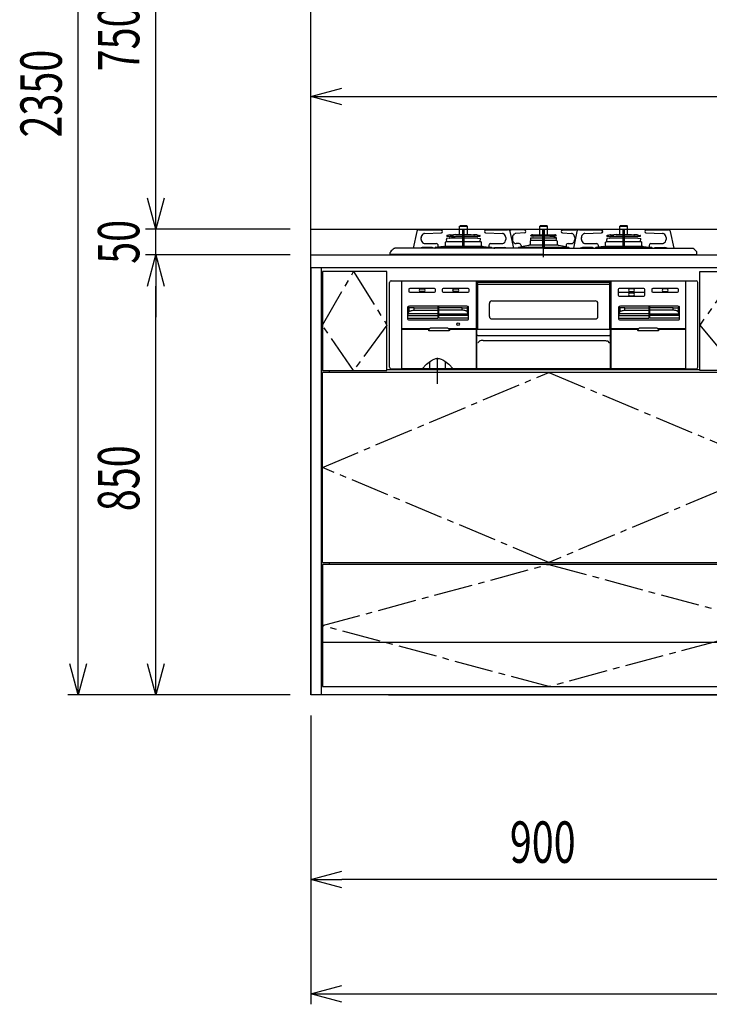
# Model space of a CAD drawing. Extents: x -4495 to 19780, y 852 to 13767.
# Drawn here: x 14187 to 15521, y 5852 to 7755 of the extents above; entities that cross this region are included whole.
import ezdxf

# ---------------------------------------------------------------- set-up
doc = ezdxf.new("R2010")
doc.units = 0
doc.header["$LTSCALE"] = 100
doc.header["$PDMODE"] = 3
for name, pattern in [('CENTER', [50.8, 31.75, -6.35, 6.35, -6.35]), ('CENTER2', [1.125, 0.75, -0.125, 0.125, -0.125]), ('DASHED', [3, 2, -1]), ('PHANTOM', [2.5, 1.25, -0.25, 0.25, -0.25, 0.25, -0.25])]:
    doc.linetypes.add(name, pattern=pattern)
doc.layers.get('0').update_dxf_attribs({"linetype": 'CONTINUOUS'})
doc.layers.get('DEFPOINTS').update_dxf_attribs({"linetype": 'CONTINUOUS'})
for name, color, linetype in [('CEN', 2, 'CENTER2'), ('DIM', 1, 'CONTINUOUS'), ('THN', 4, 'CONTINUOUS')]:
    doc.layers.add(name, color=color, linetype=linetype)
doc.styles.get("Standard").update_dxf_attribs({"font": 'TXT.shx', "width": 0.7, "bigfont": 'BIGFONT.shx'})
doc.dimstyles.get("Standard").update_dxf_attribs({"dimscale": 40, "dimtxt": 2, "dimasz": 1.5, "dimexe": 0.5, "dimexo": 1, "dimgap": 0.8, "dimtad": 1, "dimblk": 'OPEN30', "dimcen": 0, "dimclrd": 1, "dimclre": 1, "dimclrt": 7, "dimazin": 3, "dimtm": 0.5, "dimtfac": 1, "dimtmove": 0, "dimatfit": 3})

# ---------------------------------------------------------------- blocks, each defined once
blk = doc.blocks.new('_OPEN30')
at = {"color": 0, "linetype": 'BYBLOCK'}
for p, q in [((-1, 0.268), (0, 0)), ((0, 0), (-1, -0.268)), ((0, 0), (-1, 0))]:
    blk.add_line(p, q, dxfattribs=at)
blk = doc.blocks.new('*D68')
at = {"layer": 'DEFPOINTS', "color": 0}
for p in [(14300, 8800), (14750, 8800), (14750, 6450)]:
    blk.add_point(p, dxfattribs=at)
at = {"layer": 'DIM', "color": 1}
for p, q in [((14710, 8800), (14280, 8800)), ((14300, 6510), (14300, 8740)), ((14710, 6450), (14280, 6450))]:
    blk.add_line(p, q, dxfattribs=at)
at = {"layer": 'DIM', "color": 1, "xscale": 60, "yscale": 60, "zscale": 60}
for p, rotation in [((14300, 8800), 90), ((14300, 6450), 270)]:
    blk.add_blockref('_OPEN30', p, dxfattribs=dict(at, rotation=rotation))
at = {"layer": 'DIM', "color": 7, "linetype": 'CONTINUOUS', "width": 0.7}
blk.add_text('2350', height=80, rotation=90, dxfattribs=at).set_placement((14268, 7527))
blk = doc.blocks.new('*D69')
at = {"layer": 'DEFPOINTS', "color": 0}
for p in [(14450, 7350), (14750, 7350), (14750, 7300)]:
    blk.add_point(p, dxfattribs=at)
at = {"layer": 'DIM', "color": 1}
for p, q in [((14450, 7410), (14450, 7470)), ((14710, 7350), (14430, 7350)), ((14450, 7300), (14450, 7350)), ((14710, 7300), (14430, 7300)), ((14450, 7240), (14450, 7180))]:
    blk.add_line(p, q, dxfattribs=at)
at = {"layer": 'DIM', "color": 1, "xscale": 60, "yscale": 60, "zscale": 60}
for p, rotation in [((14450, 7350), 270), ((14450, 7300), 90)]:
    blk.add_blockref('_OPEN30', p, dxfattribs=dict(at, rotation=rotation))
at = {"layer": 'DIM', "color": 7, "linetype": 'CONTINUOUS', "width": 0.7}
blk.add_text('50', height=80, rotation=90, dxfattribs=at).set_placement((14418, 7283))
blk = doc.blocks.new('*D70')
at = {"layer": 'DEFPOINTS', "color": 0}
for p in [(14450, 8100), (14750, 8100), (14750, 7350)]:
    blk.add_point(p, dxfattribs=at)
at = {"layer": 'DIM', "color": 1}
for p, q in [((14710, 8100), (14430, 8100)), ((14450, 7410), (14450, 8040)), ((14710, 7350), (14430, 7350))]:
    blk.add_line(p, q, dxfattribs=at)
at = {"layer": 'DIM', "color": 1, "xscale": 60, "yscale": 60, "zscale": 60}
for p, rotation in [((14450, 8100), 90), ((14450, 7350), 270)]:
    blk.add_blockref('_OPEN30', p, dxfattribs=dict(at, rotation=rotation))
at = {"layer": 'DIM', "color": 7, "linetype": 'CONTINUOUS', "width": 0.7}
blk.add_text('750', height=80, rotation=90, dxfattribs=at).set_placement((14418, 7655))
blk = doc.blocks.new('A$C1D4F31FC')
for p, q in [((0, 825), (0, 0)), ((900, 825), (0, 825)), ((20, 825), (20, 0)), ((900, 825), (900, 0)), ((752, 628), (147, 628)), ((35, 627), (35, 623)), ((885, 623), (885, 627)), ((35, 256), (35, 252)), ((885, 256), (885, 252)), ((900, 0), (0, 0))]:
    blk.add_line(p, q)
at = {"layer": 'CEN'}
for points in [[(82.5, 818), (147, 714.5), (82.5, 627), (22, 714.5), (82.5, 818)], [(825, 818), (752, 714.5), (825, 627), (898, 714.5), (825, 818)]]:
    blk.add_lwpolyline(points, dxfattribs=at)
for points in [[(460, 256), (22, 439.5), (460, 623), (898.2, 439.6)], [(460, 16), (22, 134), (460, 252), (898, 134)]]:
    blk.add_lwpolyline(points, close=True, dxfattribs=at)
at = {"layer": 'THN'}
for p, q in [((898, 623), (22, 623)), ((22, 256), (22, 623)), ((898, 256), (898, 623)), ((22, 256), (898, 256)), ((22, 102), (898, 102))]:
    blk.add_line(p, q, dxfattribs=at)
for points in [[(147, 627), (147, 818), (22, 818), (22, 627)], [(752, 627), (752, 818), (898, 818), (898, 627)], [(898, 16), (898, 252), (22, 252), (22, 16)]]:
    blk.add_lwpolyline(points, close=True, dxfattribs=at)
blk = doc.blocks.new('RB31AW13A16R_正面_')
at = {"linetype": 'CONTINUOUS'}
for p, q in [((-245.5, 45.1), (-252.5, 12.9)), ((-241.2, 48.9), (-241.7, 48.9)), ((-240.4, 48.9), (-241.2, 48.9)), ((-240.4, 48.9), (-197.9, 47.9)), ((-230.2, 41.5), (-197.8, 42.9)), ((-230.2, 41.5), (-230.2, 41.5)), ((-197.8, 42.9), (-197.8, 42.9)), ((-181.4, 38.8), (-186.7, 37.9)), ((-180.8, 38.8), (-174.2, 38.8)), ((-169.8, 39.8), (-174.2, 38.8)), ((-169.8, 39.8), (-140.2, 39.8)), ((-162.5, 55.9), (-147.5, 55.9)), ((-162.5, 39.8), (-162.5, 55.9)), ((-161, 56.9), (-149, 56.9)), ((-156.5, 13), (-156.5, 48.2)), ((-155.8, 48.9), (-154.3, 48.9)), ((-153.6, 13), (-153.6, 48.2)), ((-147.5, 39.8), (-147.5, 55.9)), ((-140.2, 39.8), (-135.8, 38.8)), ((-134.1, 38.8), (-135.8, 38.8)), ((-129.2, 38.8), (-134.1, 38.8)), ((-128.6, 38.8), (-123.3, 37.9)), ((-112.2, 42.9), (-79.8, 41.5)), ((-112.2, 42.9), (-112.2, 42.9)), ((-112.1, 47.9), (-69.6, 48.9)), ((-78.5, 41.3), (-79.8, 41.5)), ((-79.8, 41.5), (-79.8, 41.5)), ((-77.5, 41), (-78.5, 41.3)), ((-68.8, 48.9), (-69.5, 48.9)), ((-68.2, 48.9), (-68.8, 48.9)), ((-57.5, 12.9), (-64.5, 45.1)), ((-64.2, 48.9), (-63.7, 48.9)), ((-63.7, 48.9), (-62.9, 48.9)), ((-36.4, 47.9), (-62.9, 48.9)), ((-36.3, 42.9), (-53.7, 41.7)), ((-53.7, 41.7), (-53.7, 41.7)), ((-36.3, 42.9), (-36.3, 42.9)), ((-23.1, 38.9), (-23.9, 38.6)), ((-21.4, 39.2), (21.4, 39.2)), ((-7.5, 55.9), (7.5, 55.9)), ((-7.5, 39.2), (-7.5, 55.9)), ((-6, 56.9), (6, 56.9)), ((-1.5, 13), (-1.5, 48.2)), ((0.8, 48.9), (-0.8, 48.9)), ((1.5, 13), (1.5, 48.2)), ((7.5, 39.2), (7.5, 55.9)), ((23.1, 38.9), (23.9, 38.6)), ((36.3, 42.9), (53.7, 41.7)), ((36.3, 42.9), (36.3, 42.9)), ((36.4, 47.9), (62.9, 48.9)), ((53.7, 41.7), (53.7, 41.7)), ((64.5, 45.1), (57.5, 12.9)), ((63.7, 48.9), (62.9, 48.9)), ((64.2, 48.9), (63.7, 48.9)), ((68.8, 48.9), (68.3, 48.9)), ((69.6, 48.9), (68.8, 48.9)), ((69.6, 48.9), (112.1, 47.9)), ((79.8, 41.5), (112.2, 42.9)), ((79.8, 41.5), (79.8, 41.5)), ((112.2, 42.9), (112.2, 42.9)), ((128.6, 38.8), (123.3, 37.9)), ((129.2, 38.8), (135.8, 38.8)), ((140.2, 39.8), (135.8, 38.8)), ((140.2, 39.8), (169.8, 39.8)), ((147.5, 55.9), (162.5, 55.9)), ((147.5, 39.8), (147.5, 55.9)), ((149, 56.9), (161, 56.9)), ((153.6, 13), (153.6, 48.2)), ((154.3, 48.9), (155.8, 48.9)), ((156.5, 13), (156.5, 48.2)), ((162.5, 39.8), (162.5, 55.9)), ((169.8, 39.8), (174.2, 38.8)), ((175.9, 38.8), (174.2, 38.8)), ((180.8, 38.8), (175.9, 38.8)), ((181.4, 38.8), (186.7, 37.9)), ((197.8, 42.9), (230.2, 41.5)), ((197.8, 42.9), (197.8, 42.9)), ((197.9, 47.9), (240.4, 48.9)), ((231.5, 41.3), (230.2, 41.5)), ((230.2, 41.5), (230.2, 41.5)), ((232.5, 41), (231.5, 41.3)), ((240.4, 48.9), (241.2, 48.9)), ((241.2, 48.9), (240.4, 48.9)), ((241.2, 48.9), (241.7, 48.9)), ((252.5, 13), (245.5, 45.1)), ((-236.8, 30.2), (-236.8, 33.5)), ((-230, 22.2), (-207.6, 22.2)), ((-190, 17.2), (-190, 24.5)), ((-188.2, 25.8), (-189.3, 25.4)), ((-188, 31.8), (-188, 30.3)), ((-188, 30.3), (-187.7, 30.2)), ((-187.8, 25.9), (-156.5, 25.9)), ((-187.7, 25.9), (-187.8, 25.9)), ((-182.5, 32.4), (-187.7, 32.1)), ((-187.5, 26.1), (-187.7, 30.2)), ((-187.5, 36.5), (-187.5, 37)), ((-187.3, 36.3), (-156.5, 36.3)), ((-181.6, 33.2), (-156.5, 33.2)), ((-153.6, 36.3), (-122.8, 36.3)), ((-153.6, 33.2), (-128.3, 33.2)), ((-153.6, 25.9), (-122, 25.9)), ((-128.5, 33.1), (-128.7, 33.1)), ((-127.5, 32.4), (-122.2, 32.1)), ((-122.5, 36.5), (-122.5, 37)), ((-122.5, 25.9), (-122.2, 32.1)), ((-122.3, 25.9), (-122.2, 25.9)), ((-121.8, 25.8), (-120.7, 25.4)), ((-120, 17.2), (-120, 24.5)), ((-102.9, 22.1), (-102.4, 22.2)), ((-102.4, 22.2), (-80, 22.2)), ((-73.2, 33.5), (-73.2, 30.2)), ((-60.2, 33.7), (-60.2, 30.2)), ((-47.2, 22.2), (-53.3, 22.2)), ((-27, 19.7), (-1.5, 19.7)), ((-26, 26.9), (-26, 19.6)), ((-25, 33.1), (-21.4, 33.3)), ((-25, 33.1), (-1.5, 33.1)), ((-25, 31.5), (-25, 33.1)), ((-24.5, 28.4), (-24.7, 31.3)), ((-24.5, 37.1), (-24.5, 37.7)), ((-24.5, 28.4), (-1.5, 28.4)), ((-24.3, 36.8), (-1.5, 36.8)), ((-22.5, 37.4), (-24.1, 36.8)), ((-21.4, 37.6), (21.4, 37.6)), ((-11.7, 37.6), (-21.4, 37.6)), ((-21.4, 36.6), (-21.4, 37.6)), ((-18.2, 36.6), (-21.4, 36.6)), ((-20.4, 33.9), (-20.5, 33.9)), ((-19.6, 32.9), (-19.9, 33.6)), ((-18.2, 36.6), (-18.2, 37.6)), ((-11.7, 36.6), (-18.2, 36.6)), ((-14.2, 36.6), (-14.2, 37.6)), ((-11.7, 36.6), (-11.7, 37.6)), ((1.5, 36.8), (24.2, 36.8)), ((1.5, 33.1), (25, 33.1)), ((1.5, 28.4), (24.5, 28.4)), ((1.5, 19.7), (27, 19.7)), ((11.7, 37.6), (21.4, 37.6)), ((11.7, 36.6), (11.7, 37.6)), ((11.7, 36.6), (12.5, 36.6)), ((12, 36.6), (13.5, 36.6)), ((13.5, 36.6), (21.4, 36.6)), ((14.2, 36.6), (14.2, 37.6)), ((18.2, 36.6), (18.2, 37.6)), ((19.7, 33.1), (19.9, 33.6)), ((20.4, 33.9), (20.5, 33.9)), ((21.4, 36.6), (21.4, 37.6)), ((25, 33.1), (21.4, 33.3)), ((22.5, 37.4), (24.1, 36.8)), ((24.5, 37.1), (24.5, 37.7)), ((24.5, 28.4), (24.7, 31.3)), ((25, 31.5), (24.6, 31.3)), ((25, 31.5), (25, 33.1)), ((26, 26.9), (26, 19.7)), ((47.2, 22.2), (53.3, 22.2)), ((60.2, 33.7), (60.2, 30.2)), ((73.2, 30.2), (73.2, 33.5)), ((80, 22.2), (102.4, 22.2)), ((120, 17.2), (120, 24.5)), ((122, 25.9), (120.7, 25.4)), ((122, 31.8), (122, 30.3)), ((122, 30.3), (122.3, 30.2)), ((122, 25.9), (153.6, 25.9)), ((127.5, 32.4), (122.3, 32.1)), ((122.5, 25.9), (122.3, 30.2)), ((122.5, 36.5), (122.5, 37)), ((122.7, 36.3), (153.6, 36.3)), ((128.5, 33.1), (153.6, 33.1)), ((156.5, 36.3), (187.2, 36.3)), ((156.5, 33.1), (181.5, 33.1)), ((156.5, 25.9), (188, 25.9)), ((182.5, 32.4), (187.8, 32.1)), ((187.5, 36.5), (187.5, 37)), ((187.5, 25.9), (187.8, 32.1)), ((188, 25.9), (189.3, 25.4)), ((190, 17.2), (190, 24.5)), ((207.1, 22.1), (207.6, 22.2)), ((207.6, 22.2), (230, 22.2)), ((236.8, 33.5), (236.8, 30.2)), ((-296.5, 0), (-296.5, 4.9)), ((0, 0.7), (-296.5, 0.7)), ((0, 0), (-296.5, 0)), ((-72.4, 13), (-287.7, 13)), ((-236.3, 14), (-235.9, 14.1)), ((-215.7, 14.2), (-234.7, 14.2)), ((-225.1, 13), (-225.1, 13.1)), ((-223.6, 13), (-223.7, 13.1)), ((-216.9, 14.2), (-217.2, 14.2)), ((-216.6, 14.1), (-216.9, 14.2)), ((-216.3, 14), (-216.6, 14.1)), ((-216, 13.9), (-216.3, 14)), ((-215.8, 13.7), (-216, 13.9)), ((-215.5, 13.5), (-215.8, 13.7)), ((-215.4, 14.2), (-215.7, 14.2)), ((-215.3, 13.3), (-215.5, 13.5)), ((-215.1, 14.1), (-215.4, 14.2)), ((-215.1, 13.1), (-215.3, 13.3)), ((-214.9, 14), (-215.1, 14.1)), ((-214.6, 13.9), (-214.9, 14)), ((-214.3, 13.7), (-214.6, 13.9)), ((-214.1, 13.5), (-214.3, 13.7)), ((-213.9, 13.3), (-214.1, 13.5)), ((-213.7, 13.1), (-213.9, 13.3)), ((-210.2, 13), (-210.1, 13.1)), ((-210.1, 13.1), (-210, 13.5)), ((-210, 13.5), (-209.9, 13.8)), ((-209.9, 13.8), (-209.7, 14.1)), ((-209.7, 14.1), (-209.5, 14.3)), ((-208.3, 15.4), (-209.5, 14.3)), ((-208.3, 15.4), (-156.5, 15.4)), ((-193.4, 16.2), (-204.2, 15.4)), ((-204.1, 16.2), (-204.1, 18.2)), ((-191.1, 17.2), (-156.5, 17.2)), ((-153.6, 17.2), (-118.9, 17.2)), ((-153.6, 15.4), (-101.7, 15.4)), ((-116.6, 16.2), (-105.8, 15.4)), ((-106.4, 13), (-106.3, 13.1)), ((-105.9, 18.2), (-105.9, 16.2)), ((-104.9, 13), (-104.9, 13.1)), ((-101.7, 15.4), (-100.5, 14.3)), ((-100.3, 14.1), (-100.5, 14.3)), ((-100.1, 13.8), (-100.3, 14.1)), ((-100, 13.5), (-100.1, 13.8)), ((-99.9, 13.1), (-100, 13.5)), ((-99.8, 13), (-99.9, 13.1)), ((-96.3, 13.1), (-96.1, 13.3)), ((-96.1, 13.3), (-95.9, 13.5)), ((-95.9, 13.5), (-95.7, 13.7)), ((-95.7, 13.7), (-95.4, 13.9)), ((-95.4, 13.9), (-95.1, 14)), ((-95.1, 14), (-94.9, 14.1)), ((-94.9, 14.1), (-94.6, 14.2)), ((-94.9, 13.1), (-94.7, 13.3)), ((-94.7, 13.3), (-94.5, 13.5)), ((-94.6, 14.2), (-94.3, 14.2)), ((-94.5, 13.5), (-94.2, 13.7)), ((-94.3, 14.2), (-75.3, 14.2)), ((-94.2, 13.7), (-94, 13.9)), ((-94, 13.9), (-93.7, 14)), ((-93.7, 14), (-93.4, 14.1)), ((-93.4, 14.1), (-93.1, 14.2)), ((-93.1, 14.2), (-92.8, 14.2)), ((-74.1, 14.1), (-73.7, 14)), ((-69.3, 13), (-72.4, 13)), ((0, 13), (-69.3, 13)), ((-49.6, 13.5), (-49.7, 13.1)), ((-49.7, 13.1), (-49.7, 13)), ((-49.5, 13.8), (-49.6, 13.5)), ((-49.3, 14.1), (-49.5, 13.8)), ((-48, 15.4), (-49.3, 14.1)), ((-47.9, 15.4), (-1.5, 15.4)), ((-29.5, 18.5), (-43.7, 16.1)), ((-43.7, 18.2), (-43.7, 16.2)), ((0, 13), (69.3, 13)), ((0, 0.7), (296.5, 0.7)), ((0, 0), (296.5, 0)), ((1.5, 15.4), (48, 15.4)), ((43.7, 16.1), (29.5, 18.5)), ((43.7, 18.2), (43.7, 16.2)), ((48, 15.4), (49.3, 14.1)), ((49.3, 14.1), (49.5, 13.8)), ((49.5, 13.8), (49.6, 13.5)), ((49.6, 13.5), (49.7, 13.1)), ((49.7, 13.1), (49.7, 13)), ((69.3, 13), (72.4, 13)), ((72.4, 13), (287.7, 13)), ((94.3, 14.2), (75.3, 14.2)), ((93.1, 14.2), (92.8, 14.2)), ((93.4, 14.1), (93.1, 14.2)), ((93.7, 14), (93.4, 14.1)), ((94, 13.9), (93.7, 14)), ((94.2, 13.7), (94, 13.9)), ((94.5, 13.5), (94.2, 13.7)), ((94.6, 14.2), (94.3, 14.2)), ((94.7, 13.3), (94.5, 13.5)), ((94.9, 14.1), (94.6, 14.2)), ((94.9, 13.1), (94.7, 13.3)), ((95.1, 14), (94.9, 14.1)), ((95.4, 13.9), (95.1, 14)), ((95.7, 13.7), (95.4, 13.9)), ((95.9, 13.5), (95.7, 13.7)), ((96.1, 13.3), (95.9, 13.5)), ((96.3, 13.1), (96.1, 13.3)), ((99.8, 13), (99.9, 13.1)), ((99.9, 13.1), (100, 13.5)), ((100, 13.5), (100.1, 13.8)), ((100.1, 13.8), (100.3, 14.1)), ((100.3, 14.1), (101.6, 15.4)), ((101.7, 15.4), (153.6, 15.4)), ((104.9, 13), (104.9, 13.1)), ((116.6, 16.2), (105.8, 15.4)), ((105.9, 16.2), (105.9, 18.2)), ((106.4, 13), (106.3, 13.1)), ((118.9, 17.2), (153.7, 17.2)), ((156.3, 17.2), (191.1, 17.2)), ((156.5, 15.4), (208.4, 15.4)), ((193.4, 16.2), (204.2, 15.4)), ((204.1, 18.2), (204.1, 16.2)), ((209.7, 14.1), (208.4, 15.4)), ((209.9, 13.8), (209.7, 14.1)), ((210, 13.5), (209.9, 13.8)), ((210.1, 13.1), (210, 13.5)), ((210.2, 13), (210.1, 13.1)), ((213.6, 13), (213.7, 13.1)), ((213.7, 13.1), (213.9, 13.3)), ((213.9, 13.3), (214.1, 13.5)), ((214.1, 13.5), (214.3, 13.7)), ((214.3, 13.7), (214.6, 13.9)), ((214.6, 13.9), (214.9, 14)), ((214.9, 14), (215.1, 14.1)), ((215.1, 14.1), (215.4, 14.2)), ((215.1, 13.1), (215.3, 13.3)), ((215.1, 13), (215.1, 13.1)), ((215.3, 13.3), (215.5, 13.5)), ((215.4, 14.2), (215.7, 14.2)), ((215.5, 13.5), (215.8, 13.7)), ((215.7, 14.2), (234.7, 14.2)), ((215.8, 13.7), (216, 13.9)), ((216, 13.9), (216.3, 14)), ((216.3, 14), (216.6, 14.1)), ((216.6, 14.1), (216.9, 14.2)), ((216.9, 14.2), (217.2, 14.2)), ((230.9, 14.1), (231.3, 14)), ((296.5, 0), (296.5, 4.9)), ((-298, -217), (-298, -53)), ((-295, -50), (295, -50)), ((-274.5, -51.7), (-274.5, -51.2)), ((-274.5, -220), (-274.5, -51.7)), ((-273.5, -50.2), (273.5, -50.2)), ((-130.5, -50.2), (-130.5, -220)), ((-128.8, -53.2), (-128.3, -53.2)), ((-128.8, -143.5), (-128.8, -53.2)), ((-128.3, -53.1), (-128.3, -52.6)), ((-128.3, -52.6), (128.3, -52.6)), ((-128.3, -53.1), (-128.3, -54.2)), ((-128, -55.2), (-128, -143.5)), ((-126.3, -56.2), (126.3, -56.2)), ((128, -143.5), (128, -55.2)), ((128.3, -52.6), (128.3, -53.1)), ((128.3, -53.1), (128.3, -54.2)), ((128.8, -53.2), (128.3, -53.2)), ((128.8, -143.5), (128.8, -53.2)), ((130.5, -220), (130.5, -50.2)), ((274.5, -51.2), (274.5, -51.7)), ((274.5, -51.7), (274.5, -219)), ((298, -217), (298, -53)), ((-261, -66.7), (-261, -69.7)), ((-211, -64.7), (-259, -64.7)), ((-259, -71.7), (-211, -71.7)), ((-238.5, -65.7), (-231.5, -65.7)), ((-231.5, -70.7), (-238.5, -70.7)), ((-209, -69.7), (-209, -66.7)), ((-196, -66.7), (-196, -69.7)), ((-146, -64.7), (-194, -64.7)), ((-194, -71.7), (-146, -71.7)), ((-173.5, -65.7), (-166.5, -65.7)), ((-166.5, -70.7), (-173.5, -70.7)), ((-144, -69.7), (-144, -66.7)), ((144, -66.7), (144, -69.7)), ((144, -69.7), (144, -74.7)), ((144, -74.7), (144, -77.7)), ((194, -64.7), (146, -64.7)), ((146, -71.7), (194, -71.7)), ((194, -72.7), (146, -72.7)), ((173.5, -65.7), (166.5, -65.7)), ((166.5, -70.7), (173.5, -70.7)), ((173.5, -73.7), (166.5, -73.7)), ((196, -74.7), (196, -66.7)), ((196, -77.7), (196, -74.7)), ((209, -66.7), (209, -69.7)), ((259, -64.7), (211, -64.7)), ((211, -71.7), (259, -71.7)), ((238.5, -65.7), (231.5, -65.7)), ((231.5, -70.7), (238.5, -70.7)), ((261, -69.7), (261, -66.7)), ((-105, -118.6), (-105, -93.6)), ((-100, -88.6), (100, -88.6)), ((105, -118.6), (105, -93.6)), ((146, -79.7), (194, -79.7)), ((166.5, -78.7), (173.5, -78.7)), ((-263, -101.1), (-263, -123.5)), ((-262.4, -100.5), (-261.7, -100.9)), ((-262.2, -113.8), (-260.4, -109.9)), ((-261.7, -100.9), (-260.4, -101.5)), ((-260.3, -101.6), (-260.4, -101.5)), ((-260.4, -109.9), (-260, -109.3)), ((-259, -101.8), (-260.3, -101.6)), ((-260, -109.3), (-259.2, -108.7)), ((-259.2, -108.7), (-258.2, -108.1)), ((-256.8, -102.1), (-259, -101.8)), ((-258.2, -108.1), (-257, -107.6)), ((-151, -99), (-257, -99)), ((-257, -107.6), (-255.6, -107.3)), ((-253.9, -102.2), (-256.8, -102.1)), ((-255.6, -107.3), (-254, -107)), ((-254, -107), (-252.3, -106.8)), ((-250.6, -102.2), (-253.9, -102.2)), ((-252.3, -106.8), (-250.6, -106.7)), ((-250.6, -102.2), (-204.5, -102.2)), ((-250.6, -106.7), (-204.5, -106.7)), ((-204.5, -99.5), (-204.5, -122)), ((-203.5, -99.5), (-203.5, -122)), ((-157.4, -102.2), (-203.5, -102.2)), ((-157.4, -106.7), (-203.5, -106.7)), ((-157.4, -102.2), (-154.1, -102.2)), ((-155.7, -106.8), (-157.4, -106.7)), ((-154, -107), (-155.7, -106.8)), ((-154.1, -102.2), (-151.2, -102.1)), ((-152.4, -107.3), (-154, -107)), ((-151, -107.6), (-152.4, -107.3)), ((-151.2, -102.1), (-149, -101.8)), ((-149.8, -108.1), (-151, -107.6)), ((-148.8, -108.7), (-149.8, -108.1)), ((-149, -101.8), (-147.7, -101.6)), ((-148, -109.3), (-148.8, -108.7)), ((-147.6, -109.9), (-148, -109.3)), ((-147.7, -101.6), (-147.6, -101.5)), ((-146.3, -100.9), (-147.6, -101.5)), ((-145.8, -113.8), (-147.6, -109.9)), ((-145.6, -100.5), (-146.3, -100.9)), ((-145, -123.5), (-145, -101.1)), ((145, -101.1), (145, -123.5)), ((145.6, -100.5), (146.3, -100.9)), ((145.8, -113.8), (147.6, -109.9)), ((146.3, -100.9), (147.6, -101.5)), ((147.7, -101.6), (147.6, -101.5)), ((147.6, -109.9), (148, -109.3)), ((149, -101.8), (147.7, -101.6)), ((148, -109.3), (148.8, -108.7)), ((148.8, -108.7), (149.8, -108.1)), ((151.2, -102.1), (149, -101.8)), ((149.8, -108.1), (151, -107.6)), ((257, -99), (151, -99)), ((151, -107.6), (152.4, -107.3)), ((154.1, -102.2), (151.2, -102.1)), ((152.4, -107.3), (154, -107)), ((154, -107), (155.7, -106.8)), ((157.4, -102.2), (154.1, -102.2)), ((155.7, -106.8), (157.4, -106.7)), ((157.4, -102.2), (203.5, -102.2)), ((157.4, -106.7), (203.5, -106.7)), ((203.5, -99.5), (203.5, -122)), ((204.5, -99.5), (204.5, -122)), ((250.6, -102.2), (204.5, -102.2)), ((250.6, -106.7), (204.5, -106.7)), ((250.6, -102.2), (253.9, -102.2)), ((252.3, -106.8), (250.6, -106.7)), ((254, -107), (252.3, -106.8)), ((253.9, -102.2), (256.8, -102.1)), ((255.6, -107.3), (254, -107)), ((257, -107.6), (255.6, -107.3)), ((256.8, -102.1), (259, -101.8)), ((258.2, -108.1), (257, -107.6)), ((259.2, -108.7), (258.2, -108.1)), ((259, -101.8), (260.3, -101.6)), ((260, -109.3), (259.2, -108.7)), ((260.4, -109.9), (260, -109.3)), ((260.3, -101.6), (260.4, -101.5)), ((261.7, -100.9), (260.4, -101.5)), ((262.2, -113.8), (260.4, -109.9)), ((262.4, -100.5), (261.7, -100.9)), ((263, -123.5), (263, -101.1)), ((-262.5, -122), (-204.5, -122)), ((-261.5, -125), (-146.5, -125)), ((-145.5, -122), (-203.5, -122)), ((-100, -123.6), (100, -123.6)), ((145.5, -122), (203.5, -122)), ((146.5, -125), (261.5, -125)), ((262.5, -122), (204.5, -122)), ((-220.8, -142.5), (-274.5, -142.5)), ((-274.5, -143.5), (-221.5, -143.5)), ((-222.3, -145.5), (-222.3, -144.5)), ((-222.2, -145.6), (-222.3, -145.5)), ((-222.2, -145.7), (-222.2, -145.6)), ((-222.2, -145.6), (-222.2, -145.6)), ((-222.2, -145.8), (-222.2, -145.7)), ((-222.2, -145.7), (-222.2, -145.7)), ((-222.2, -145.9), (-222.2, -145.8)), ((-222.1, -146), (-222.2, -145.9)), ((-222.2, -145.9), (-222.2, -145.9)), ((-222, -146.1), (-222.1, -146)), ((-222.1, -146), (-222.1, -146)), ((-222, -146.2), (-222, -146.1)), ((-221.9, -146.3), (-222, -146.2)), ((-222, -146.2), (-222, -146.2)), ((-221.8, -146.3), (-221.9, -146.3)), ((-221.9, -146.3), (-221.9, -146.3)), ((-221.7, -146.4), (-221.8, -146.3)), ((-221.6, -146.4), (-221.7, -146.4)), ((-221.7, -146.4), (-221.7, -146.4)), ((-221.6, -146.5), (-221.6, -146.4)), ((-221.5, -146.5), (-221.6, -146.5)), ((-221.4, -146.5), (-221.5, -146.5)), ((-221.3, -146.5), (-221.4, -146.5)), ((-221.4, -146.5), (-221.4, -146.5)), ((-221.2, -146.5), (-221.3, -146.5)), ((-183.3, -146.5), (-221.2, -146.5)), ((-186.2, -141.5), (-218.3, -141.5)), ((-130.5, -142.5), (-183.7, -142.5)), ((-183.2, -146.5), (-183.3, -146.5)), ((-183.1, -146.5), (-183.2, -146.5)), ((-183, -146.5), (-183.1, -146.5)), ((-183.1, -146.5), (-183.1, -146.5)), ((-183, -143.5), (-130.5, -143.5)), ((-182.9, -146.5), (-183, -146.5)), ((-182.8, -146.4), (-182.9, -146.4)), ((-182.9, -146.4), (-182.9, -146.5)), ((-182.7, -146.3), (-182.8, -146.4)), ((-182.8, -146.4), (-182.8, -146.4)), ((-182.6, -146.3), (-182.7, -146.3)), ((-182.5, -146.2), (-182.6, -146.3)), ((-182.6, -146.3), (-182.6, -146.3)), ((-182.4, -146), (-182.5, -146.1)), ((-182.5, -146.1), (-182.5, -146.2)), ((-182.5, -146.2), (-182.5, -146.2)), ((-182.3, -145.9), (-182.4, -146)), ((-182.4, -146), (-182.4, -146)), ((-182.3, -145.5), (-182.3, -144.5)), ((-182.3, -145.5), (-182.3, -145.6)), ((-182.3, -145.6), (-182.3, -145.6)), ((-182.3, -145.6), (-182.3, -145.7)), ((-182.3, -145.7), (-182.3, -145.7)), ((-182.3, -145.7), (-182.3, -145.8)), ((-182.3, -145.8), (-182.3, -145.9)), ((-182.3, -145.9), (-182.3, -145.9)), ((-129.5, -143.5), (129.5, -143.5)), ((-129.5, -220), (-129.5, -143.5)), ((129.5, -220), (129.5, -143.5)), ((183.8, -142.5), (130.5, -142.5)), ((130.5, -143.5), (183, -143.5)), ((182.3, -144.5), (182.3, -145.5)), ((182.3, -145.6), (182.3, -145.5)), ((182.3, -145.7), (182.3, -145.6)), ((182.3, -145.6), (182.3, -145.6)), ((182.3, -145.8), (182.3, -145.7)), ((182.3, -145.7), (182.3, -145.7)), ((182.3, -145.9), (182.3, -145.8)), ((182.4, -146), (182.3, -145.9)), ((182.3, -145.9), (182.3, -145.9)), ((182.5, -146.1), (182.4, -146)), ((182.4, -146), (182.4, -146)), ((182.5, -146.2), (182.5, -146.1)), ((182.6, -146.3), (182.5, -146.2)), ((182.5, -146.2), (182.5, -146.2)), ((182.7, -146.3), (182.6, -146.3)), ((182.6, -146.3), (182.6, -146.3)), ((182.8, -146.4), (182.7, -146.3)), ((182.9, -146.4), (182.8, -146.4)), ((182.8, -146.4), (182.8, -146.4)), ((182.9, -146.5), (182.9, -146.4)), ((183, -146.5), (182.9, -146.5)), ((183.1, -146.5), (183, -146.5)), ((183.2, -146.5), (183.1, -146.5)), ((183.1, -146.5), (183.1, -146.5)), ((183.3, -146.5), (183.2, -146.5)), ((221.2, -146.5), (183.3, -146.5)), ((218.3, -141.5), (186.2, -141.5)), ((274.5, -142.5), (220.7, -142.5)), ((221.3, -146.5), (221.2, -146.5)), ((221.4, -146.5), (221.3, -146.5)), ((221.5, -146.5), (221.4, -146.5)), ((221.4, -146.5), (221.4, -146.5)), ((221.5, -143.5), (274.5, -143.5)), ((221.6, -146.5), (221.5, -146.5)), ((221.7, -146.4), (221.6, -146.4)), ((221.6, -146.4), (221.6, -146.5)), ((221.8, -146.3), (221.7, -146.4)), ((221.7, -146.4), (221.7, -146.4)), ((221.9, -146.3), (221.8, -146.3)), ((222, -146.2), (221.9, -146.3)), ((221.9, -146.3), (221.9, -146.3)), ((222.1, -146), (222, -146.1)), ((222, -146.1), (222, -146.2)), ((222, -146.2), (222, -146.2)), ((222.2, -145.9), (222.1, -146)), ((222.1, -146), (222.1, -146)), ((222.3, -145.5), (222.2, -145.6)), ((222.2, -145.6), (222.2, -145.6)), ((222.2, -145.6), (222.2, -145.7)), ((222.2, -145.7), (222.2, -145.7)), ((222.2, -145.7), (222.2, -145.8)), ((222.2, -145.8), (222.2, -145.9)), ((222.2, -145.9), (222.2, -145.9)), ((222.3, -144.5), (222.3, -145.5)), ((-127.3, -155.5), (-125.1, -155.5)), ((-126.3, -168.9), (-124.3, -166.5)), ((-125.1, -155.5), (-116.7, -155.5)), ((-116.7, -155.5), (116.7, -155.5)), ((-116.7, -165.4), (116.7, -165.4)), ((-116.7, -165.4), (-116.7, -165.4)), ((116.7, -155.5), (125.1, -155.5)), ((116.7, -165.4), (117.4, -165.4)), ((116.7, -165.4), (116.7, -165.4)), ((117.4, -165.4), (118.6, -165.4)), ((118.6, -165.4), (119.8, -165.5)), ((119.8, -165.5), (120.9, -165.6)), ((120.9, -165.6), (121.9, -165.8)), ((121.9, -165.8), (122.8, -165.9)), ((122.8, -165.9), (123.5, -166.1)), ((123.5, -166.1), (124, -166.3)), ((124, -166.3), (124.2, -166.4)), ((124.2, -166.4), (124.3, -166.5)), ((124.3, -166.5), (124.3, -166.5)), ((124.3, -166.5), (126.3, -168.9)), ((125.1, -155.5), (127.3, -155.5)), ((-226.4, -211), (-218.8, -205)), ((-220, -220), (-220, -205.8)), ((-218.8, -205), (-215.1, -202.8)), ((-215.1, -202.8), (-211.6, -201.2)), ((-211.6, -201.2), (-208.2, -200.3)), ((-208.2, -200.3), (-205, -200)), ((-205, -200), (-201.8, -200.3)), ((-201.8, -200.3), (-198.4, -201.2)), ((-198.4, -201.2), (-194.9, -202.8)), ((-194.9, -202.8), (-191.2, -205)), ((-191.2, -205), (-183.6, -211)), ((-190, -220), (-190, -205.8)), ((-295, -220), (295, -220)), ((273.5, -220), (-274.5, -220)), ((-235, -220), (-226.4, -211)), ((-183.6, -211), (-175, -220)), ((129, -218), (129, -218)), ((274.5, -219), (273.5, -219)), ((273.5, -219), (273.5, -220))]:
    blk.add_line(p, q, dxfattribs=at)
at = {"linetype": 'PHANTOM'}
for p, q in [((-1.5, 44.5), (-1.4, 44.5)), ((-1.4, 44.5), (-1.4, 44.5)), ((-1.4, 44.5), (-1.3, 44.5)), ((-1.3, 44.5), (-1.2, 44.5)), ((-1.2, 44.5), (-1.1, 44.6)), ((-1.1, 44.6), (-1, 44.6)), ((-1, 44.6), (-0.9, 44.6)), ((-0.9, 44.6), (-0.8, 44.6)), ((-0.8, 44.6), (0.8, 44.6)), ((0.8, 44.6), (0.9, 44.6)), ((0.9, 44.6), (1, 44.6)), ((1, 44.6), (1.1, 44.6)), ((1.1, 44.6), (1.2, 44.5)), ((1.2, 44.5), (1.3, 44.5)), ((1.3, 44.5), (1.4, 44.5)), ((1.4, 44.5), (1.4, 44.5)), ((1.4, 44.5), (1.5, 44.5)), ((112.2, 47.9), (112.1, 47.9)), ((112.3, 47.8), (112.2, 47.9)), ((112.3, 43), (112.2, 42.9)), ((112.2, 42.9), (112.2, 42.9)), ((112.4, 47.7), (112.3, 47.8)), ((112.3, 47.8), (112.3, 47.8)), ((112.4, 43.1), (112.3, 43)), ((112.3, 43), (112.3, 43)), ((112.4, 47.6), (112.4, 47.7)), ((112.4, 47.5), (112.4, 47.6)), ((112.5, 47.3), (112.4, 47.5)), ((112.5, 43.3), (112.4, 43.2)), ((112.4, 43.2), (112.4, 43.1)), ((112.5, 47.2), (112.5, 47.3)), ((113, 47.1), (112.5, 47.2)), ((112.5, 43.6), (113.1, 43.8)), ((112.5, 43.6), (112.5, 43.5)), ((112.5, 43.5), (112.5, 43.3)), ((113.5, 46.7), (113, 47.1)), ((113.1, 43.8), (113.6, 44.2)), ((113.9, 46.1), (113.5, 46.7)), ((113.6, 44.2), (113.9, 44.7)), ((114, 45.4), (113.9, 46.1)), ((113.9, 44.7), (114, 45.4)), ((-262.4, 12.9), (-262.5, 12.9)), ((-262.5, 12.9), (-262.5, 12.9)), ((-262.5, 12.9), (-262.5, 12.9)), ((67.6, 12.9), (67.5, 12.9)), ((67.5, 12.9), (67.5, 12.9)), ((67.5, 12.9), (67.5, 12.9)), ((-204.5, -113.8), (-262.2, -113.8)), ((-260.4, -101.5), (-260.4, -109.9)), ((-250.6, -106.7), (-250.6, -102.2)), ((-203.5, -113.8), (-145.8, -113.8)), ((-157.4, -106.7), (-157.4, -102.2)), ((-147.6, -101.5), (-147.6, -109.9)), ((203.5, -113.8), (145.8, -113.8)), ((147.6, -101.5), (147.6, -109.9)), ((157.4, -106.7), (157.4, -102.2)), ((204.5, -113.8), (262.2, -113.8)), ((250.6, -106.7), (250.6, -102.2)), ((260.4, -101.5), (260.4, -109.9)), ((-262.5, -116.6), (-204.5, -116.6)), ((-145.5, -116.6), (-203.5, -116.6)), ((145.5, -116.6), (203.5, -116.6)), ((262.5, -116.6), (204.5, -116.6))]:
    blk.add_line(p, q, dxfattribs=at)
at = {"linetype": 'CENTER'}
blk.add_line((-170.9, 33.2), (-177.9, 33.2), dxfattribs=at)
at = {"linetype": 'CONTINUOUS'}
blk.add_circle((-165.5, -133.8), 2.5, dxfattribs=at)
for centre, radius, start, end in [((-240.9, 44.3), 4.66, 99.5187, 169.7135), ((-228.8, 33.8), 8.03, 118.7748, 182.2001), ((-230, 35.8), 5.71, 92.358, 117.7536), ((-198.2, 45.4), 2.52, 278.0045, 82.9365), ((-180.8, 35.2), 3.6, 90, 98.7462), ((-161, 55.9), 1, 90, 180), ((-155.5, 47.9), 1, 90, 180), ((-155.8, 48.2), 0.7, 90, 180), ((-154.6, 47.9), 1, 0, 90), ((-154.3, 48.2), 0.7, 0, 90), ((-149, 55.9), 1, 0, 90), ((-129.2, 35.2), 3.6, 81.2538, 90), ((-111.8, 45.4), 2.52, 97.0572, 262.0018), ((-81.3, 33.8), 8.07, 358.1959, 62.9764), ((-69, 44.3), 4.57, 9.7306, 80.0204), ((-63.4, 44.2), 4.68, 99.2976, 127.2319), ((-51.9, 33.9), 8.28, 125.4556, 181.3547), ((-53.3, 35.9), 5.8, 93.9276, 125.25), ((-36.7, 45.4), 2.53, 279.3896, 82.178), ((-23.5, 37.7), 1, 111.8014, 180), ((-21.4, 34.6), 4.6, 90, 111.8014), ((-6, 55.9), 1, 90, 180), ((-0.8, 48.2), 0.7, 90, 180), ((0.8, 48.2), 0.7, 0, 90), ((6, 55.9), 1, 0, 90), ((21.4, 34.6), 4.6, 68.1986, 90), ((23.5, 37.7), 1, 0, 68.1986), ((36.7, 45.4), 2.53, 97.822, 260.6104), ((53.3, 35.9), 5.8, 54.75, 86.0724), ((51.9, 33.9), 8.28, 358.6453, 54.5444), ((63.4, 44.2), 4.68, 52.7681, 80.7024), ((69.1, 44.3), 4.66, 99.5187, 169.7135), ((81.2, 33.8), 8.03, 118.7748, 182.2001), ((80, 35.8), 5.71, 92.358, 117.7536), ((111.8, 45.4), 2.52, 278.0045, 82.9365), ((129.2, 35.2), 3.6, 90, 98.7462), ((149, 55.9), 1, 90, 180), ((154.3, 48.2), 0.7, 90, 180), ((154.6, 47.9), 1, 90, 180), ((155.5, 47.9), 1, 0, 90), ((155.8, 48.2), 0.7, 0, 90), ((161, 55.9), 1, 0, 90), ((180.8, 35.2), 3.6, 81.2538, 90), ((198.2, 45.4), 2.52, 97.0572, 262.0018), ((228.7, 33.8), 8.07, 358.1959, 62.9764), ((240.9, 44.3), 4.66, 10.2865, 80.4813), ((-228.8, 29.9), 8.01, 177.9751, 243.68), ((-230.2, 26.9), 4.7, 242.1905, 272.3309), ((-207.8, 18.5), 3.75, 356.0626, 87.2417), ((-189, 24.5), 1, 110, 180), ((-187.8, 24.9), 1, 90, 110), ((-187.7, 31.8), 0.3, 93, 180), ((-186.5, 37), 1, 98.7462, 180), ((-187.2, 36.5), 0.3, 180, 278.7462), ((-187.2, 26.1), 0.3, 183, 223.0342), ((-182.5, 32.9), 0.5, 273, 343.1515), ((-181.5, 32.6), 0.5, 90, 163.1515), ((-128.5, 32.6), 0.5, 16.8485, 90), ((-127.5, 32.9), 0.5, 196.8485, 267), ((-123.5, 37), 1, 0, 81.2538), ((-122.8, 36.5), 0.3, 261.2538, 0), ((-122.2, 24.9), 1, 70, 90), ((-121, 24.5), 1, 0, 70), ((-102, 18.4), 3.9, 103.0633, 182.2455), ((-80, 27.7), 5.47, 269.9509, 292.9922), ((-81.1, 29.9), 7.89, 293.8638, 2.5103), ((-52.4, 29.8), 7.81, 177.0905, 249.6658), ((-53.3, 27.7), 5.5, 251.6282, 270.1443), ((-47.4, 18.4), 3.8, 356.8685, 86.4358), ((-30.4, 23.4), 5, 279.6987, 312.3163), ((-24.5, 26.9), 1.5, 90, 180), ((-24.2, 37.1), 0.3, 180, 291.8014), ((-21.4, 34.6), 3, 90, 111.8014), ((-21.4, 33.8), 0.5, 273, 337.241), ((-20.5, 33.4), 0.5, 90, 157.241), ((-20.4, 33.4), 0.5, 20, 90), ((20.4, 33.4), 0.5, 90, 160), ((20.5, 33.4), 0.5, 22.759, 90), ((21.4, 33.8), 0.5, 202.759, 267), ((21.4, 34.6), 3, 68.1986, 90), ((24.2, 37.1), 0.3, 248.1986, 0), ((24.5, 26.9), 1.5, 0, 90), ((30.4, 23.4), 5, 227.6837, 260.3013), ((47.4, 18.4), 3.8, 93.5642, 183.1315), ((53.3, 27.7), 5.5, 269.8557, 288.3718), ((52.4, 29.8), 7.81, 290.3342, 2.9095), ((81.2, 29.9), 8.01, 177.9751, 243.68), ((79.8, 26.9), 4.7, 242.1905, 272.3309), ((102.2, 18.5), 3.75, 356.0626, 87.2417), ((121, 24.5), 1, 110, 180), ((122.3, 31.8), 0.3, 93, 180), ((123.5, 37), 1, 98.7462, 180), ((122.8, 36.5), 0.3, 180, 278.7462), ((127.5, 32.9), 0.5, 273, 343.1515), ((128.5, 32.6), 0.5, 90, 163.1515), ((181.5, 32.6), 0.5, 16.8485, 90), ((182.5, 32.9), 0.5, 196.8485, 267), ((182.5, 32.9), 0.5, 196.8485, 267), ((186.5, 37), 1, 0, 81.2538), ((187.2, 36.5), 0.3, 261.2538, 0), ((189, 24.5), 1, 0, 70), ((208, 18.4), 3.9, 103.7356, 182.2455), ((230, 27.7), 5.47, 269.9509, 292.9922), ((228.9, 29.9), 7.89, 293.8638, 2.5103), ((-294.5, 4.9), 2, 144.3184, 180), ((-275.8, -8.5), 25, 122.5495, 144.3184), ((-294.5, 0.5), 0.5, 180, 270), ((-287.7, 10), 3, 90, 122.5495), ((-234.8, 5.7), 8.51, 89.6207, 120.7986), ((-205.9, 16.2), 1.82, 334.3064, 0.342), ((-194.2, 21.1), 5, 278.6536, 307.9436), ((-115.8, 21.1), 5, 232.0564, 261.3464), ((-104.3, 16.1), 1.59, 177.7167, 207.6349), ((-75.2, 5.7), 8.51, 59.2014, 90.3793), ((-45.5, 16.2), 1.82, 334.3064, 0.342), ((45.2, 16.1), 1.59, 177.7167, 207.6349), ((75.2, 5.7), 8.51, 89.6207, 120.7986), ((104.1, 16.2), 1.82, 334.3064, 0.342), ((115.8, 21.1), 5, 278.6536, 307.9436), ((194.2, 21.1), 5, 232.0564, 261.3464), ((205.7, 16.1), 1.59, 177.7167, 207.6349), ((216.3, 12.7), 3, 6.6998, 31.1089), ((234.8, 5.7), 8.51, 59.2014, 90.3793), ((287.7, 10), 3, 57.4505, 90), ((275.8, -8.5), 25, 35.6816, 57.4505), ((294.5, 4.9), 2, 0, 35.6816), ((-295, -53), 3, 90, 180), ((-273.5, -51.2), 1, 90, 180), ((-126.3, -54.2), 2, 180, 270), ((126.3, -54.2), 2, 270, 0), ((273.5, -51.2), 1, 0, 90), ((295, -53), 3, 0, 90), ((-259, -66.7), 2, 90, 180), ((-259, -69.7), 2, 180, 270), ((-238.5, -68.2), 2.5, 90, 180), ((-238.5, -68.2), 2.5, 180, 270), ((-231.5, -68.2), 2.5, 0, 90), ((-231.5, -68.2), 2.5, 270, 0), ((-211, -66.7), 2, 0, 90), ((-211, -69.7), 2, 270, 0), ((-194, -66.7), 2, 90, 180), ((-194, -69.7), 2, 180, 270), ((-173.5, -68.2), 2.5, 90, 180), ((-173.5, -68.2), 2.5, 180, 270), ((-166.5, -68.2), 2.5, 0, 90), ((-166.5, -68.2), 2.5, 270, 0), ((-146, -66.7), 2, 0, 90), ((-146, -69.7), 2, 270, 0), ((146, -66.7), 2, 90, 180), ((146, -69.7), 2, 180, 270), ((146, -74.7), 2, 90, 180), ((166.5, -68.2), 2.5, 90, 180), ((166.5, -68.2), 2.5, 180, 270), ((166.5, -76.2), 2.5, 90, 180), ((173.5, -68.2), 2.5, 0, 90), ((173.5, -68.2), 2.5, 270, 0), ((173.5, -76.2), 2.5, 0, 90), ((194, -66.7), 2, 0, 90), ((194, -69.7), 2, 270, 0), ((194, -74.7), 2, 0, 90), ((211, -66.7), 2, 90, 180), ((211, -69.7), 2, 180, 270), ((231.5, -68.2), 2.5, 90, 180), ((231.5, -68.2), 2.5, 180, 270), ((238.5, -68.2), 2.5, 0, 90), ((238.5, -68.2), 2.5, 270, 0), ((259, -66.7), 2, 0, 90), ((259, -69.7), 2, 270, 0), ((-100, -93.6), 5, 90, 180), ((100, -93.6), 5, 0, 90), ((146, -77.7), 2, 180, 270), ((166.5, -76.2), 2.5, 180, 270), ((173.5, -76.2), 2.5, 270, 0), ((194, -77.7), 2, 270, 0), ((-261.5, -101.1), 1.5, 105.3495, 180), ((-254, -116.2), 8.48, 163.5554, 182.6779), ((-257, -117.5), 18.5, 90, 105.3495), ((-151, -117.5), 18.5, 74.6505, 90), ((-146.5, -101.1), 1.5, 0, 74.6505), ((-154, -116.2), 8.48, 357.3212, 16.4456), ((146.5, -101.1), 1.5, 105.3495, 180), ((154, -116.2), 8.48, 163.5554, 182.6779), ((151, -117.5), 18.5, 90, 105.3495), ((257, -117.5), 18.5, 74.6505, 90), ((261.5, -101.1), 1.5, 0, 74.6505), ((254, -116.2), 8.48, 357.3212, 16.4456), ((-261.5, -123.5), 1.5, 180, 270), ((-146.5, -123.5), 1.5, 270, 0), ((-100, -118.6), 5, 180, 270), ((100, -118.6), 5, 270, 0), ((146.5, -123.5), 1.5, 180, 270), ((261.5, -123.5), 1.5, 270, 0), ((-221.3, -144.4), 0.876, 105.8076, 164.0742), ((-218.3, -145), 3.53, 106.7416, 161.4847), ((-218.4, -144.6), 3.08, 88.0848, 107.4238), ((-186.1, -144.5), 2.99, 72.4512, 92.3757), ((-186.2, -145), 3.49, 18.0306, 73.4355), ((-183.2, -144.4), 0.859, 15.2907, 74.7161), ((183.2, -144.4), 0.876, 105.8135, 164.0743), ((186.2, -145), 3.53, 106.75, 161.4721), ((186.1, -144.6), 3.08, 88.0872, 107.4198), ((218.4, -144.5), 2.99, 72.4504, 92.3724), ((218.3, -145), 3.49, 18.0319, 73.4278), ((221.3, -144.4), 0.859, 15.2904, 74.7144), ((-127.3, -157.1), 1.6, 89.9482, 119.3279), ((-127.2, -168.2), 1.17, 273.189, 321.0108), ((-118.1, -182.6), 17.3, 85.5955, 111.3141), ((127.2, -168.2), 1.17, 218.9892, 266.811), ((127.3, -157.1), 1.6, 60.6721, 90.0518), ((-295, -217), 3, 180, 270), ((295, -217), 3, 270, 0)]:
    blk.add_arc(centre, radius, start, end, dxfattribs=at)
at = {"linetype": 'DASHED'}
for centre in [(-133.8, 57.2), (176.2, 57.2)]:
    blk.add_arc(centre, 18.4, 269.0054, 270, dxfattribs=at)
at = {"layer": 'CEN'}
for p, q in [((0, -4.5), (0, 48.9)), ((-205, -249), (-205, -199))]:
    blk.add_line(p, q, dxfattribs=at)
blk = doc.blocks.new('*D89')
at = {"layer": 'DEFPOINTS', "color": 0}
for p in [(14450, 7300), (14750, 7300), (14750, 6450)]:
    blk.add_point(p, dxfattribs=at)
at = {"layer": 'DIM', "color": 1}
for p, q in [((14710, 7300), (14430, 7300)), ((14450, 6510), (14450, 7240)), ((14710, 6450), (14430, 6450))]:
    blk.add_line(p, q, dxfattribs=at)
at = {"layer": 'DIM', "color": 1, "xscale": 60, "yscale": 60, "zscale": 60}
for p, rotation in [((14450, 7300), 90), ((14450, 6450), 270)]:
    blk.add_blockref('_OPEN30', p, dxfattribs=dict(at, rotation=rotation))
at = {"layer": 'DIM', "color": 7, "linetype": 'CONTINUOUS', "width": 0.7}
blk.add_text('850', height=80, rotation=90, dxfattribs=at).set_placement((14418, 6805))
blk = doc.blocks.new('*D164')
at = {"layer": 'DEFPOINTS', "color": 0}
for p in [(14750, 6450), (15650, 6450), (14750, 6093.5)]:
    blk.add_point(p, dxfattribs=at)
at = {"layer": 'DIM', "color": 1}
for p, q in [((14750, 6410), (14750, 6073.5)), ((15650, 6410), (15650, 6073.5)), ((15590, 6093.5), (14810, 6093.5))]:
    blk.add_line(p, q, dxfattribs=at)
at = {"layer": 'DIM', "color": 1, "xscale": 60, "yscale": 60, "zscale": 60, "rotation": 180}
blk.add_blockref('_OPEN30', (14750, 6093.5), dxfattribs=at)
at = {"layer": 'DIM', "color": 1, "xscale": 60, "yscale": 60, "zscale": 60}
blk.add_blockref('_OPEN30', (15650, 6093.5), dxfattribs=at)
at = {"layer": 'DIM', "color": 7, "linetype": 'CONTINUOUS', "width": 0.7}
blk.add_text('900', height=80, dxfattribs=at).set_placement((15134.7, 6125.5))
blk = doc.blocks.new('*D267')
at = {"color": 1}
for p, q in [((14750, 7390), (14750, 7626.2)), ((17475, 7390), (17475, 7626.2)), ((14810, 7606.2), (17415, 7606.2))]:
    blk.add_line(p, q, dxfattribs=at)
at = {"layer": 'DEFPOINTS', "color": 0}
for p in [(17475, 7606.2), (14750, 7350), (17475, 7350)]:
    blk.add_point(p, dxfattribs=at)
at = {"color": 1, "xscale": 60, "yscale": 60, "zscale": 60, "rotation": 180}
blk.add_blockref('_OPEN30', (14750, 7606.2), dxfattribs=at)
at = {"color": 1, "xscale": 60, "yscale": 60, "zscale": 60}
blk.add_blockref('_OPEN30', (17475, 7606.2), dxfattribs=at)
at = {"color": 7, "linetype": 'CONTINUOUS', "width": 0.7}
blk.add_text('2725', height=80, dxfattribs=at).set_placement((16008.8, 7638.2))
blk = doc.blocks.new('*D268')
at = {"color": 1}
for p, q in [((14750, 6410), (14750, 5852.1)), ((17470, 6410), (17470, 5852.1)), ((14810, 5872.1), (17410, 5872.1))]:
    blk.add_line(p, q, dxfattribs=at)
at = {"layer": 'DEFPOINTS', "color": 0}
for p in [(14750, 6450), (17470, 6450), (17470, 5872.1)]:
    blk.add_point(p, dxfattribs=at)
at = {"color": 1, "xscale": 60, "yscale": 60, "zscale": 60, "rotation": 180}
blk.add_blockref('_OPEN30', (14750, 5872.1), dxfattribs=at)
at = {"color": 1, "xscale": 60, "yscale": 60, "zscale": 60}
blk.add_blockref('_OPEN30', (17470, 5872.1), dxfattribs=at)
at = {"color": 7, "linetype": 'CONTINUOUS', "width": 0.7}
blk.add_text('2720', height=80, dxfattribs=at).set_placement((16012, 5904.1))

msp = doc.modelspace()

# ---------------------------------------------------------------- linework, layer by layer
for p, q in [((14750, 6450), (14750, 8800)), ((14750, 7350), (17475, 7350)), ((14750, 7300), (17475, 7300)), ((14900, 6450), (17450, 6450))]:
    msp.add_line(p, q)

# ---------------------------------------------------------------- block references
for name, p in [('RB31AW13A16R_正面_', (15200, 7300)), ('A$C1D4F31FC', (14750, 6450))]:
    msp.add_blockref(name, p)

# ---------------------------------------------------------------- dimensions: what is measured, and where the dimension line sits
for base, p1, p2, picture, middle in [((17475, 7606.171), (14750, 7350), (17475, 7350), '*D267', (16112.5, 7678.171)), ((17470, 5872.05), (14750, 6450), (17470, 6450), '*D268', (16110, 5944.05))]:
    dim = msp.add_linear_dim(base=base, p1=p1, p2=p2, dimstyle='STANDARD')
    dim.commit()
    dim.dimension.update_dxf_attribs({"geometry": picture, "text_midpoint": middle})
at = {"layer": 'DIM'}
for base, p1, p2, picture, middle in [((14300, 8800), (14750, 6450), (14750, 8800), '*D68', (14228, 7625)), ((14450, 8100), (14750, 7350), (14750, 8100), '*D70', (14378, 7725)), ((14450, 7300), (14750, 6450), (14750, 7300), '*D89', (14378, 6875))]:
    dim = msp.add_linear_dim(base=base, p1=p1, p2=p2, angle=90, dimstyle='STANDARD', dxfattribs=at)
    dim.commit()
    dim.dimension.update_dxf_attribs({"geometry": picture, "text_midpoint": middle})
dim = msp.add_linear_dim(base=(14450, 7350), p1=(14750, 7300), p2=(14750, 7350), angle=90, dimstyle='STANDARD', dxfattribs=at)
dim.commit()
dim.dimension.update_dxf_attribs({"geometry": '*D69', "text_midpoint": (14450, 7325), "dimtype": 160})
dim = msp.add_linear_dim(base=(14750, 6093.494), p1=(15650, 6450), p2=(14750, 6450), dimstyle='STANDARD', dxfattribs=at)
dim.commit()
dim.dimension.update_dxf_attribs({"geometry": '*D164', "text_midpoint": (15200, 6165.494)})

doc.saveas('drawing.dxf')
